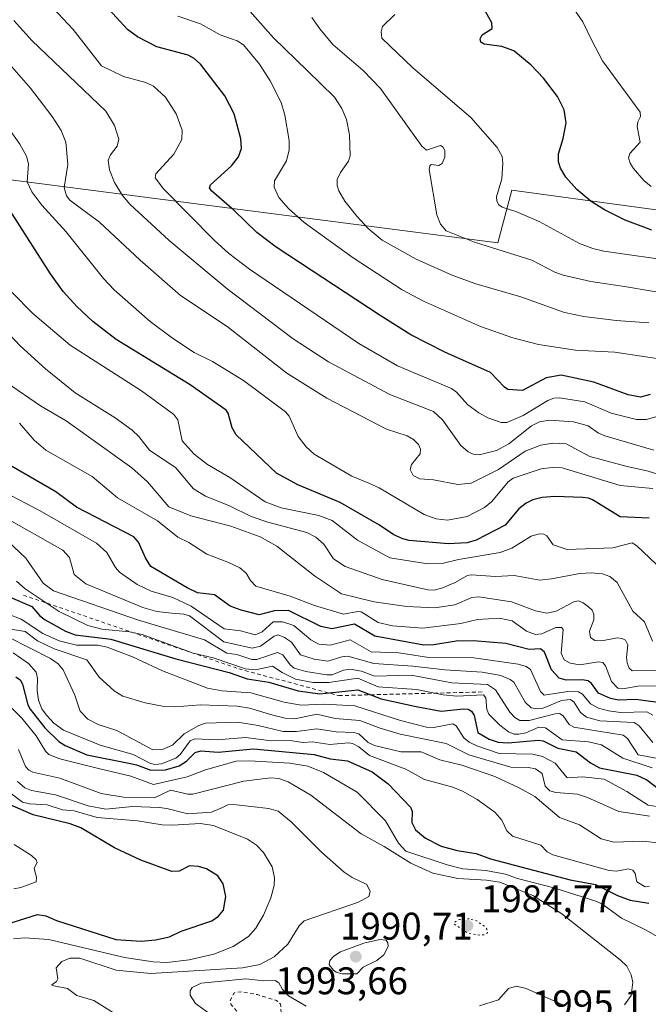
# Model space of a CAD drawing. Units: metres. Extents: x 681820 to 685292, y 4756280 to 4758666.
# Drawn here: x 683599 to 683762, y 4756646 to 4756902 of the extents above; entities that cross this region are included whole.
import ezdxf

# ---------------------------------------------------------------- set-up
doc = ezdxf.new("R2010")
doc.units = ezdxf.units.M
doc.header["$MEASUREMENT"] = 0
doc.linetypes.add('DGN Style 2', pattern=[1.648017, 0.98881, -0.659207])
doc.linetypes.add('DGN Style 5', pattern=[1.153612, 0.494405, -0.659207])
for name, color, linetype, lineweight in [('Curva de nivel auxiliar', 30, 'DGN Style 2', 0), ('Curva de nivel maestra', 30, 'Continuous', 30), ('Curva de nivel normal', 30, 'Continuous', 0), ('Curva de nivel normal depresión', 30, 'DGN Style 5', 0), ('Escarpado lineal', 30, 'DGN Style 2', 0), ('Municipio CxS', 4, 'Continuous', 0), ('Pastizal CxS', 92, 'Continuous', 0), ('Punto de cota en terreno', 7, 'Continuous', 0), ('Roquedo CxS', 135, 'Continuous', 0), ('Rótulo de punto de cota en terreno', 7, 'Continuous', 0)]:
    doc.layers.add(name, color=color, linetype=linetype, lineweight=lineweight)
doc.styles.add('Style-Arial', font='txt')

# ---------------------------------------------------------------- blocks, each defined once
blk = doc.blocks.new('*U3')
at = {"layer": 'Roquedo CxS', "color": 135, "linetype": 'Continuous', "lineweight": 0}
blk.add_polyline3d([(683372.6367, 4756929.7531, 2012.883), (683415.3205, 4756924.9525, 2028.3248), (683464.3865, 4756889.1641, 2037.8971), (683589.1165, 4756861.7423, 2074.025), (683723.1043, 4756844.4173, 2116.2522), (683726.7503, 4756858.0963, 2120.3103), (683800.5809, 4756848.0659, 2122.7671), (683858.0041, 4756828.9165, 2122.4795), (683911.7813, 4756830.7411, 2134.7447), (683937.5931, 4756815.2477, 2135.8603), (683948.2411, 4756808.8563, 2136.91), (683997.0045, 4756791.0747, 2156.414)], dxfattribs=at)
blk = doc.blocks.new('5PATER')
at = {"layer": 'Municipio CxS', "linetype": 'Continuous', "lineweight": 0}
h = blk.add_hatch(color=51, dxfattribs=at)
edge = h.paths.add_edge_path()
edge.add_ellipse((0, 0), major_axis=(-0.11, -0.111), ratio=0.999422, start_angle=0, end_angle=360)

msp = doc.modelspace()

# ---------------------------------------------------------------- linework, layer by layer
at = {"layer": 'Curva de nivel auxiliar', "color": 30, "linetype": 'DGN Style 2', "lineweight": 0, "elevation": 1992.5, "flags": 128}
msp.add_lwpolyline([(683656.54, 4756649.74), (683654.63, 4756649.43), (683653.57, 4756647.48), (683653.85, 4756646.36), (683655.55, 4756644.38), (683667.8, 4756643.43), (683666.79, 4756644.33), (683666.69, 4756646.49), (683665.63, 4756647.43), (683660.64, 4756648.98), (683656.54, 4756649.74)], dxfattribs=at)
at = {"layer": 'Curva de nivel maestra', "color": 30, "linetype": 'Continuous', "lineweight": 30, "flags": 128}
for points, elevation in [([(683763.19, 4756847.7001), (683756.2, 4756850.3301), (683750.86, 4756853.0301), (683747.38, 4756855.2201), (683743.66, 4756858.2901), (683740.82, 4756861.4801), (683739.39, 4756863.8701), (683738.89, 4756865.4701), (683738.94, 4756867.5601), (683740.08, 4756871.5501), (683740.92, 4756875.5901), (683740.38, 4756879.0301), (683738.62, 4756882.4401), (683735.02, 4756887.2201), (683731.82, 4756890.6401), (683727.26, 4756894.3801), (683724.22, 4756895.5201), (683719.58, 4756896.0701), (683718.72, 4756896.6201), (683718.56, 4756897.4501), (683719.06, 4756898.4801), (683721.68, 4756900.1701), (683721.6, 4756901.6201), (683705.32, 4756930.8101)], 2125), ([(683762.71, 4756805.0401), (683760.22, 4756804.3001), (683757.04, 4756804.9401), (683748.08, 4756808.2301), (683739.62, 4756810.0701), (683735.74, 4756809.3501), (683729.59, 4756806.0101), (683725.74, 4756806.3401), (683724.84, 4756806.9301), (683721.26, 4756810.6901), (683709.34, 4756815.9701), (683700.56, 4756820.5401), (683692.53, 4756825.5201), (683665.51, 4756843.3401), (683660.49, 4756847.1001), (683654.6, 4756852.8701), (683648.7, 4756857.9901), (683648.17, 4756858.7701), (683648.48, 4756859.5501), (683653.9, 4756864.4901), (683655.72, 4756866.8101), (683656.49, 4756868.9701), (683656.38, 4756871.5001), (683654.65, 4756877.9601), (683652.22, 4756882.6901), (683645.89, 4756890.9001), (683644.22, 4756892.3401), (683642.64, 4756893.1901), (683634.51, 4756895.3801), (683629.49, 4756897.9901), (683626.91, 4756899.9101), (683619.14, 4756908.4901)], 2100), ([(683762.47, 4756772.8801), (683754.89, 4756773.1901), (683747.71, 4756777.5801), (683746.73, 4756778.0301), (683745.21, 4756778.1901), (683737.96, 4756778.4901), (683734.66, 4756778.2601), (683732.26, 4756777.6601), (683730.47, 4756776.7501), (683728.63, 4756775.3201), (683725.06, 4756771.0101), (683717.54, 4756767.1101), (683715.2, 4756766.4001), (683710.27, 4756766.1801), (683700.14, 4756767.0701), (683698.48, 4756767.4401), (683696.12, 4756768.5401), (683692.4, 4756771.0701), (683682.13, 4756776.9401), (683671.16, 4756781.5201), (683665.66, 4756784.5201), (683655.16, 4756794.5001), (683654.06, 4756796.3101), (683653.09, 4756800.1301), (683652.51, 4756800.9701), (683643.22, 4756807.5401), (683623.94, 4756819.2901), (683617.92, 4756823.9901), (683613.7, 4756827.8601), (683610.18, 4756831.7801), (683606.85, 4756836.3801), (683596.28, 4756852.9401)], 2075), ([(683764.79, 4756724.9301), (683758.95, 4756725.6701), (683754.53, 4756725.5601), (683752.38, 4756725.9601), (683749.29, 4756727.3201), (683747.45, 4756729.8501), (683746.58, 4756730.5301), (683745.02, 4756730.8401), (683740.89, 4756730.7001), (683739.04, 4756731.2901), (683737.12, 4756733.4101), (683735.29, 4756738.0401), (683734.26, 4756738.9201), (683731.3, 4756738.7101), (683725.18, 4756740.2501), (683716.76, 4756740.9801), (683712.3, 4756740.8401), (683706.51, 4756739.9101), (683703.91, 4756739.8001), (683691.19, 4756742.2101), (683685.93, 4756745.3201), (683679.99, 4756744.0601), (683677.13, 4756744.6501), (683668.73, 4756748.8701), (683665.06, 4756748.7301), (683661.1, 4756747.7501), (683656.46, 4756748.9301), (683653.61, 4756749.9701), (683649.48, 4756752.8801), (683645.1, 4756753.4201), (683642.43, 4756754.7301), (683632.98, 4756760.3201), (683631.54, 4756762.5501), (683629.79, 4756766.6401), (683628.51, 4756768.0401), (683613.63, 4756775.7001), (683608.3, 4756779.7401), (683591.11, 4756789.6001)], 2050), ([(683596.37, 4756752.2801), (683602.01, 4756749.8501), (683604.14, 4756747.4201), (683605.48, 4756746.4601), (683610.77, 4756743.4601), (683613.34, 4756742.5601), (683622.6, 4756741.3701), (683639.42, 4756736.2901), (683653.28, 4756732.7101), (683657.97, 4756731.0601), (683663.66, 4756730.2101), (683671.21, 4756727.9501), (683676.87, 4756727.2201), (683686.77, 4756728.2501), (683692.83, 4756725.8801), (683701.94, 4756723.9101), (683708.44, 4756722.6401), (683714.25, 4756723.2901), (683715.45, 4756723.1701), (683716.27, 4756722.6401), (683716.95, 4756721.5401), (683717.95, 4756717.1101), (683720.86, 4756715.3601), (683723.19, 4756714.6401), (683725.8, 4756714.4001), (683733.64, 4756715.1401), (683734.94, 4756714.9701), (683738.77, 4756713.0301), (683743.47, 4756712.1401), (683747.2, 4756709.2301), (683749.58, 4756707.9701), (683759.25, 4756705.9901), (683761.9, 4756704.8501), (683764.84, 4756702.5701)], 2025), ([(683597.9, 4756731.6301), (683599, 4756730.7901), (683599.65, 4756729.7101), (683601, 4756724.3301), (683601.57, 4756723.1801), (683605.41, 4756718.3401), (683609.02, 4756714.8201), (683610.7, 4756713.7601), (683616.36, 4756711.3101), (683627.22, 4756709.1901), (683629.23, 4756708.7501), (683632.97, 4756707.2901), (683636.75, 4756707.3901), (683640.34, 4756708.4401), (683642.21, 4756709.6801), (683644.49, 4756711.9601), (683645.94, 4756712.3801), (683650.47, 4756712.0501), (683659.64, 4756712.9201), (683675.39, 4756711.3701), (683679.56, 4756710.2701), (683684.07, 4756709.7401), (683690.46, 4756706.8801), (683694.68, 4756703.7401), (683700.48, 4756697.6701), (683700.85, 4756696.6301), (683700.82, 4756693.7101), (683701.73, 4756691.8601), (683704.35, 4756689.6601), (683708.43, 4756687.5601), (683712.61, 4756686.4601), (683717.51, 4756685.7001), (683721.23, 4756684.3201), (683741.95, 4756678.8201), (683748.49, 4756677.6001), (683754.25, 4756674.7201), (683757.56, 4756673.5101), (683762.37, 4756672.7801)], 2000), ([(683592.46, 4756666.3501), (683603.5, 4756669.8401), (683605.69, 4756669.4801), (683608.49, 4756668.2401), (683623.86, 4756663.3301), (683630.42, 4756662.8801), (683634.15, 4756663.2101), (683637.81, 4756663.9701), (683640.85, 4756665.4701), (683648.79, 4756668.1901), (683650.51, 4756669.4001), (683651.87, 4756670.9701), (683652.44, 4756674.4801), (683651.8, 4756677.7801), (683650.4, 4756679.8401), (683647.44, 4756681.6601), (683645.35, 4756682.2801), (683643.04, 4756682.4901), (683640.3, 4756681.1101), (683638.38, 4756681.0001), (683630.4, 4756683.9001), (683623.48, 4756687.1601), (683614.78, 4756692.3601), (683611.98, 4756693.3801), (683602.4, 4756695.7001), (683593.12, 4756699.7201)], 1975)]:
    msp.add_lwpolyline(points, dxfattribs=dict(at, elevation=elevation))
at = {"layer": 'Curva de nivel normal', "color": 30, "linetype": 'Continuous', "lineweight": 0, "flags": 128}
for points, elevation in [([(683766.86, 4756800.01), (683761.77, 4756798.48), (683759.21, 4756798.53), (683752.6, 4756800.14), (683745.72, 4756803.1), (683739.13, 4756804.15), (683737.68, 4756804.04), (683736.15, 4756803.48), (683729.72, 4756799.53), (683725.45, 4756797.75), (683724.02, 4756797.7), (683720.54, 4756798.97), (683718.22, 4756800.21), (683715.38, 4756802.3), (683712.36, 4756805.64), (683711.1, 4756806.55), (683697.05, 4756812.46), (683687, 4756818.29), (683658.59, 4756837.57), (683653.18, 4756841.75), (683649.52, 4756845.07), (683636.29, 4756858.46), (683634.05, 4756861.32), (683634.22, 4756862.34), (683638.98, 4756867.53), (683640.99, 4756871.29), (683641.07, 4756873.77), (683639.54, 4756878), (683636.78, 4756882.28), (683633.65, 4756885.18), (683631.64, 4756886.15), (683625.9, 4756887.72), (683620.18, 4756890.41), (683612.82, 4756899.89), (683603.72, 4756909.73)], 2095), ([(683762.4, 4756823.65), (683753.9, 4756824.28), (683745.45, 4756825.3), (683740.43, 4756826.32), (683729.15, 4756830.37), (683717.43, 4756833.79), (683711.44, 4756835.95), (683701.9, 4756840.18), (683693.07, 4756845.09), (683689.42, 4756848.16), (683686.47, 4756851.37), (683683.39, 4756855.31), (683681.81, 4756857.93), (683681.35, 4756859.31), (683681.4, 4756860.93), (683682.27, 4756862.72), (683684.33, 4756865.66), (683684.78, 4756867.08), (683684.56, 4756872.55), (683683.8, 4756876.47), (683682.63, 4756879.4), (683680.7, 4756882.34), (683673.61, 4756889.23), (683664.8, 4756897.73), (683653.89, 4756910.12)], 2110), ([(683762.95, 4756859.07), (683761.06, 4756860.65), (683758.37, 4756863.74), (683757.49, 4756865.19), (683757.12, 4756866.52), (683757.48, 4756867.69), (683760.13, 4756870.65), (683759.34, 4756874.69), (683759.52, 4756875.89), (683760.2, 4756877.29), (683760.09, 4756878.42), (683750.33, 4756891.78), (683747.49, 4756897.22), (683745.24, 4756901.93), (683741.91, 4756906.7)], 2130), ([(683770.22, 4756839.5), (683750.72, 4756842.29), (683747.87, 4756842.95), (683744.36, 4756844.3), (683733.86, 4756849.99), (683727.79, 4756852.57), (683724.27, 4756853.68), (683723.37, 4756854.34), (683722.84, 4756855.31), (683722.77, 4756856.39), (683724.14, 4756861.1), (683724.46, 4756865.14), (683724.24, 4756866.87), (683722.97, 4756869.23), (683716.08, 4756877.06), (683701.04, 4756889.95), (683693.01, 4756897.62), (683692.78, 4756899.27), (683693.21, 4756900.65), (683696.33, 4756903.77)], 2120), ([(683763.65, 4756790.51), (683750.97, 4756794.27), (683749.28, 4756794.93), (683746.65, 4756796.82), (683742.83, 4756797.87), (683736.6, 4756798.34), (683734.01, 4756797.91), (683731.93, 4756796.84), (683726.02, 4756792.17), (683722.79, 4756790.4), (683718.29, 4756789.32), (683716.77, 4756789.52), (683715.43, 4756790.09), (683713.49, 4756791.75), (683708.77, 4756798.4), (683706.43, 4756800.57), (683695.06, 4756805.01), (683679.15, 4756813.5), (683669.98, 4756819.47), (683652.76, 4756832.46), (683637.7, 4756845), (683627.53, 4756854.52), (683625.64, 4756856.78), (683623.53, 4756860.16), (683622.19, 4756863.39), (683621.89, 4756865.91), (683622.45, 4756867.31), (683624.18, 4756869.55), (683624.62, 4756871.36), (683623.5, 4756874.98), (683621.23, 4756878.63), (683602.06, 4756897.04), (683597.33, 4756902.28)], 2090), ([(683639.96, 4756903.39), (683645.86, 4756901.4), (683651.02, 4756898.54), (683655.42, 4756896.96), (683657.07, 4756895.88), (683661.22, 4756890.86), (683663.98, 4756886.53), (683666.8, 4756880.9), (683667.82, 4756877.63), (683668.9, 4756871.04), (683668.95, 4756868.64), (683668.2, 4756865.78), (683665.08, 4756860.53), (683665.02, 4756858.91), (683666.22, 4756856.26), (683668.7, 4756853.35), (683672.84, 4756849.71), (683685.53, 4756840.52), (683698.26, 4756832.18), (683703.86, 4756829.24), (683718.61, 4756822.71), (683727.07, 4756819.74), (683733.73, 4756817.97), (683743.32, 4756816.51), (683753.58, 4756816.02), (683764.44, 4756814.36)], 2105), ([(683674.84, 4756903.04), (683676.85, 4756900.07), (683680.26, 4756896.04), (683688.11, 4756889.22), (683692.62, 4756884.55), (683703.42, 4756869.54), (683704.63, 4756868.57), (683708.24, 4756869.71), (683708.92, 4756869.32), (683709.33, 4756868.35), (683709.36, 4756866.68), (683708.67, 4756865.07), (683707.84, 4756864.58), (683705.83, 4756864.77), (683705.45, 4756864.43), (683705.27, 4756863.46), (683707.27, 4756851.7), (683708.24, 4756849.29), (683709.75, 4756847.59), (683717.06, 4756844.6), (683732, 4756839.94), (683737.91, 4756836.82), (683740.08, 4756835.99), (683747.27, 4756834.36), (683756.56, 4756833), (683768.9, 4756830.91)], 2115), ([(683596.19, 4756890.86), (683601.72, 4756884.67), (683607.31, 4756877.24), (683609.63, 4756873.68), (683610.88, 4756870.65), (683611.4, 4756864.76), (683610.47, 4756858.83), (683611.08, 4756856.66), (683611.87, 4756855.54), (683619.59, 4756849.83), (683630.22, 4756839.89), (683640.65, 4756830.71), (683652.77, 4756822.66), (683668.34, 4756810.54), (683678.67, 4756804.09), (683694.24, 4756795.99), (683699.58, 4756794.22), (683701.18, 4756793.34), (683702.52, 4756792.04), (683703.02, 4756790.75), (683702.97, 4756789.54), (683700.7, 4756786.81), (683700.37, 4756785.53), (683701.17, 4756783.92), (683702.9, 4756783.1), (683706.41, 4756782.83), (683712.75, 4756781.64), (683716.17, 4756781.93), (683723.27, 4756785.47), (683730.22, 4756790.3), (683734.3, 4756791.87), (683737.43, 4756792.39), (683740.9, 4756792.18), (683747.06, 4756788.9), (683756.43, 4756786.41), (683762.2, 4756785.11), (683766.13, 4756783.87)], 2085), ([(683596.44, 4756873.64), (683598.95, 4756870.07), (683600.69, 4756866.94), (683601.14, 4756864.98), (683600.83, 4756860.32), (683602.05, 4756857.66), (683604.66, 4756854.25), (683610.88, 4756847.34), (683620.65, 4756835.13), (683623.39, 4756832.19), (683632.8, 4756823.99), (683638.56, 4756819.68), (683644.19, 4756815.91), (683649.03, 4756813.6), (683657.08, 4756808.68), (683667.96, 4756800.52), (683668.93, 4756799.36), (683671.27, 4756794.12), (683673.36, 4756791.38), (683675.37, 4756789.45), (683685.18, 4756783.76), (683689.58, 4756781.94), (683692.26, 4756780.73), (683704.01, 4756773.8), (683707.1, 4756772.72), (683710.03, 4756772.35), (683715.16, 4756773.29), (683719.7, 4756775.6), (683721.6, 4756777.22), (683725.86, 4756782.33), (683727.15, 4756783.22), (683734.39, 4756785.68), (683737.22, 4756786.06), (683739.89, 4756785.92), (683754.93, 4756781.34), (683763.45, 4756780.58)], 2080), ([(683764.32, 4756760.91), (683759.28, 4756765.63), (683758.02, 4756766.46), (683753.01, 4756765.11), (683741.13, 4756764.69), (683737.56, 4756765.9), (683735.9, 4756768.27), (683735.11, 4756768.68), (683733.89, 4756768.77), (683731.76, 4756768.13), (683726.76, 4756765.07), (683723.77, 4756763.96), (683712.94, 4756762.12), (683708.69, 4756761.03), (683704.96, 4756760.98), (683695.04, 4756762.5), (683686.65, 4756767.13), (683680.09, 4756772.22), (683676.61, 4756773.55), (683666.84, 4756775.58), (683662.65, 4756777.09), (683653.46, 4756783.43), (683647.72, 4756786.82), (683644.25, 4756789.48), (683641.11, 4756792.98), (683640, 4756798.44), (683638.96, 4756799.83), (683630.55, 4756805.95), (683611.98, 4756817.86), (683602.29, 4756826.02), (683596.87, 4756831.62)], 2070), ([(683763.34, 4756740.84), (683761.22, 4756745.89), (683758.19, 4756748.63), (683754.14, 4756756.12), (683752.22, 4756757.72), (683750.34, 4756758.38), (683747.43, 4756758.66), (683744.44, 4756758.46), (683737.12, 4756757.04), (683734.06, 4756756.75), (683727.35, 4756757.97), (683722.56, 4756757.69), (683716.22, 4756758.15), (683715.22, 4756757.94), (683712.03, 4756756.12), (683708.76, 4756754.72), (683706.69, 4756754.13), (683704.99, 4756754.18), (683693.06, 4756756.93), (683683.45, 4756760.29), (683680.47, 4756762.3), (683677.93, 4756766.07), (683675.85, 4756767.88), (683673.51, 4756769.12), (683663.39, 4756771.8), (683659.06, 4756773.26), (683653.44, 4756776.05), (683647.16, 4756778.58), (683644.03, 4756780.45), (683639.44, 4756785.95), (683632.63, 4756790.57), (683629.82, 4756794.1), (683628.11, 4756795.72), (683623.7, 4756798.93), (683613.33, 4756805.43), (683605.55, 4756811.7), (683598.97, 4756817.68), (683594.71, 4756822.22)], 2065), ([(683765.6, 4756733.24), (683758.02, 4756733.2), (683757.25, 4756733.86), (683756.73, 4756735.27), (683756.57, 4756736.6), (683756.89, 4756739.93), (683756.29, 4756741.15), (683755.44, 4756741.6), (683754.16, 4756741.74), (683750.16, 4756740.97), (683748.33, 4756741.03), (683747.18, 4756741.86), (683746.92, 4756743.48), (683748.07, 4756746.41), (683748.12, 4756747.87), (683747.66, 4756748.89), (683746.67, 4756749.82), (683745.32, 4756750.88), (683744.1, 4756751.34), (683742.91, 4756751.08), (683738.33, 4756748.65), (683735.88, 4756748.19), (683732.95, 4756748.73), (683726.73, 4756751.11), (683718.21, 4756752.4), (683716.41, 4756752.21), (683712, 4756750.32), (683706.75, 4756749.56), (683699.51, 4756749.86), (683691.03, 4756751.12), (683682.53, 4756753.19), (683675.49, 4756757.89), (683665.7, 4756765.61), (683661.41, 4756768.01), (683653.71, 4756770.78), (683643.33, 4756773.5), (683637.68, 4756775.81), (683632.12, 4756782.26), (683628.02, 4756785.94), (683610.97, 4756798.16), (683604.31, 4756802.07), (683595.7, 4756807.93)], 2060), ([(683769.81, 4756729.3), (683759.54, 4756729.13), (683755.62, 4756728.44), (683754.29, 4756728.66), (683752.65, 4756730.4), (683751.16, 4756734.48), (683750.45, 4756735.36), (683749.32, 4756735.49), (683744.43, 4756734.71), (683741.92, 4756735.17), (683740.4, 4756735.99), (683739.64, 4756737.74), (683740.16, 4756743.91), (683739.69, 4756744.42), (683738.17, 4756744.41), (683734.55, 4756742.74), (683732.94, 4756742.6), (683730.63, 4756743.48), (683726.86, 4756746.19), (683723.59, 4756746.88), (683717.83, 4756746.47), (683713.55, 4756745.49), (683703.68, 4756744.29), (683695.79, 4756744.87), (683692, 4756745.75), (683687.62, 4756748.49), (683686.74, 4756748.57), (683683.05, 4756747.85), (683675.53, 4756750.11), (683669.13, 4756752.58), (683660.24, 4756755.19), (683658.87, 4756756.67), (683657.74, 4756758.54), (683656.09, 4756759.9), (683653.01, 4756761.45), (683647.55, 4756763.46), (683642.88, 4756766.52), (683639.98, 4756767.94), (683634.73, 4756772.17), (683624.28, 4756778.12), (683617.68, 4756783.69), (683605.65, 4756790.54), (683602.64, 4756793.1), (683598.79, 4756797.57)], 2055), ([(683763.39, 4756721.65), (683761.88, 4756722.48), (683755.05, 4756722.36), (683751.88, 4756722.75), (683749.31, 4756723.45), (683747.24, 4756724.58), (683745.16, 4756727.11), (683744.11, 4756727.71), (683741.31, 4756727.75), (683735.14, 4756726.85), (683734.23, 4756727.76), (683731.67, 4756733.54), (683730.47, 4756734.28), (683728.42, 4756734.85), (683716.94, 4756736.54), (683705.21, 4756736.63), (683697.38, 4756737.87), (683690.23, 4756738.12), (683684.8, 4756741.26), (683679.58, 4756739.81), (683676.65, 4756740.09), (683674.5, 4756741.23), (683670.11, 4756744.92), (683667.19, 4756745.92), (683664.75, 4756745.86), (683661.93, 4756743.3), (683660.11, 4756742.56), (683656.23, 4756743.56), (683652.05, 4756744.12), (683643.44, 4756749.95), (683638.71, 4756752.26), (683633.03, 4756753.87), (683629.44, 4756755.58), (683624.82, 4756758.85), (683623.81, 4756760), (683621.56, 4756763.93), (683618.83, 4756766.32), (683604.23, 4756774.78), (683591.24, 4756781.5)], 2045), ([(683594.8, 4756773.24), (683610.05, 4756764.5), (683611.82, 4756762.64), (683613.04, 4756758.2), (683616.06, 4756755.82), (683630.88, 4756749.6), (683634.5, 4756748.57), (683638.43, 4756748.11), (683641.54, 4756747.9), (683643.01, 4756747.42), (683651.96, 4756740.72), (683659.26, 4756739.04), (683661.43, 4756739.6), (683664.98, 4756742.16), (683666.02, 4756742.49), (683667.73, 4756741.86), (683669.48, 4756740.65), (683671.9, 4756737.3), (683675.37, 4756736.21), (683679, 4756735.64), (683682.58, 4756736.84), (683684.15, 4756736.97), (683690.93, 4756735.06), (683701.01, 4756734.4), (683709.36, 4756733.41), (683719.08, 4756732.84), (683723.89, 4756731.92), (683726.36, 4756730.93), (683727.28, 4756730.18), (683730.25, 4756724.98), (683731.76, 4756723.52), (683733.41, 4756723.26), (683734.89, 4756723.45), (683739.68, 4756725.43), (683741.95, 4756725.67), (683742.9, 4756725.12), (683744.63, 4756722.3), (683746.2, 4756721.15), (683749.63, 4756720.16), (683758.58, 4756719.71), (683759.83, 4756718.83), (683763.45, 4756714.52)], 2040), ([(683765.63, 4756710.2), (683759.59, 4756711.35), (683756.83, 4756715.59), (683755.74, 4756716.39), (683742.92, 4756718.52), (683741.67, 4756719.2), (683740.14, 4756721.43), (683739.17, 4756722.06), (683738, 4756722.02), (683731.32, 4756720.21), (683728.88, 4756720.25), (683727.54, 4756721.02), (683726.23, 4756722.45), (683722.55, 4756728.23), (683720.43, 4756729.58), (683711.16, 4756730.08), (683700.6, 4756732.02), (683691.07, 4756731.81), (683687.7, 4756733.06), (683684.74, 4756733.56), (683683.04, 4756733.32), (683680.08, 4756732.16), (683678.74, 4756732.09), (683673.28, 4756733.01), (683670.24, 4756733.86), (683669.17, 4756734.71), (683667.25, 4756737.28), (683665.86, 4756737.96), (683660.48, 4756736.13), (683659.17, 4756736.1), (683655.32, 4756737.42), (683652.7, 4756737.74), (683646.9, 4756741.21), (683629.72, 4756746.35), (683607.66, 4756753.94), (683604.96, 4756755.98), (683600.48, 4756762.47), (683595.82, 4756766.83)], 2035), ([(683598.06, 4756756.51), (683600.28, 4756754.51), (683609.18, 4756748.56), (683616.63, 4756744.96), (683620.24, 4756744.02), (683627.4, 4756743.28), (683630.7, 4756742.6), (683643.96, 4756737.75), (683649.14, 4756736.53), (683657.57, 4756733.71), (683660.14, 4756733.43), (683664.55, 4756734.4), (683667.08, 4756732.72), (683670.53, 4756731.01), (683675.14, 4756730.12), (683679.23, 4756730.1), (683686.79, 4756731.27), (683692.04, 4756729.01), (683701.97, 4756728.34), (683708.92, 4756726.93), (683712.52, 4756726.53), (683719.41, 4756726.88), (683720.06, 4756726.1), (683720.26, 4756723.14), (683720.81, 4756721.91), (683723.68, 4756718.99), (683725.95, 4756717.27), (683727.39, 4756716.73), (683728.6, 4756716.66), (683730.43, 4756717.08), (683733.76, 4756718.48), (683735.52, 4756718.36), (683739.87, 4756715.24), (683746.7, 4756714.68), (683750.11, 4756713.88), (683755.61, 4756710.45), (683763.28, 4756707.96)], 2030), ([(683764.5, 4756697.91), (683762.17, 4756698.22), (683756.64, 4756701.78), (683750.81, 4756705.01), (683745.12, 4756705.63), (683741.13, 4756705.38), (683738, 4756709.18), (683734.72, 4756710.92), (683732.24, 4756711.48), (683723.45, 4756711.66), (683717.66, 4756713.64), (683715.73, 4756714.58), (683714.32, 4756715.72), (683712.31, 4756718.9), (683711.46, 4756719.41), (683706.51, 4756718.45), (683704.59, 4756718.54), (683697.81, 4756720.25), (683686.02, 4756724.03), (683678.02, 4756724.5), (683672, 4756724.21), (683667.62, 4756724.97), (683658.96, 4756727.44), (683651.54, 4756727.96), (683647.69, 4756728.66), (683636, 4756733.17), (683628.17, 4756736.77), (683621.64, 4756739.27), (683619.16, 4756739.82), (683613.61, 4756739.87), (683609.14, 4756740.99), (683604.86, 4756742.9), (683599.26, 4756746.63), (683595.72, 4756748.01)], 2020), ([(683596.55, 4756744.01), (683600.33, 4756743.4), (683603.48, 4756740.99), (683607.81, 4756738.88), (683616.37, 4756736.06), (683619.54, 4756731.52), (683623.46, 4756727.98), (683625.67, 4756726.61), (683631.48, 4756724.84), (683636.4, 4756723.91), (683639.38, 4756723.77), (683645.86, 4756724.3), (683655.44, 4756724.01), (683658.64, 4756723.45), (683664.68, 4756721.67), (683667.85, 4756720.89), (683670.37, 4756720.68), (683676.12, 4756721.89), (683680.87, 4756720.78), (683687.24, 4756720.21), (683692.55, 4756718.21), (683697.76, 4756716.67), (683709.69, 4756714.25), (683715.63, 4756711.31), (683726.5, 4756708.13), (683731.14, 4756708.04), (683732.89, 4756707.65), (683734.62, 4756706.46), (683735.47, 4756703.21), (683736.66, 4756701.96), (683738.2, 4756701.54), (683743.82, 4756701.07), (683746.43, 4756700.22), (683754.6, 4756696.6), (683762.61, 4756695.39)], 2015), ([(683767.98, 4756688.09), (683760.77, 4756688.89), (683753.26, 4756688.64), (683749.98, 4756689.45), (683744.38, 4756693.09), (683739.2, 4756695), (683732.73, 4756700.47), (683728.66, 4756702.72), (683722.35, 4756705.68), (683713.82, 4756708.6), (683708.04, 4756710.04), (683703.2, 4756712.13), (683697.92, 4756712.11), (683691.09, 4756713.71), (683689.44, 4756714.51), (683686.98, 4756716.74), (683685.73, 4756717.12), (683681.12, 4756717.3), (683676.06, 4756718.04), (683670.82, 4756717.4), (683667.34, 4756717.36), (683660.82, 4756718.91), (683655.5, 4756719.78), (683647.15, 4756719.51), (683645.42, 4756718.91), (683641.65, 4756716.75), (683638.58, 4756713.87), (683636.17, 4756712.76), (683633.44, 4756712.58), (683624.11, 4756717.66), (683619.26, 4756719.18), (683616.55, 4756720.57), (683614.57, 4756722.65), (683613.18, 4756726.81), (683610.17, 4756733.41), (683608.89, 4756734.95), (683606.87, 4756736.4), (683596.01, 4756741.95)], 2010), ([(683762.58, 4756677.2), (683761.39, 4756676.98), (683759.26, 4756678.29), (683758.84, 4756680.44), (683758.24, 4756681.3), (683757.02, 4756681.72), (683755.38, 4756681.34), (683753.96, 4756681.04), (683752.1, 4756681.29), (683737.45, 4756685.28), (683736, 4756686.14), (683734.32, 4756687.81), (683726.97, 4756690.15), (683725.49, 4756691.58), (683724.21, 4756694.32), (683722.4, 4756696.37), (683717.79, 4756699.73), (683713.99, 4756701.91), (683711.48, 4756702.94), (683704.07, 4756704.9), (683699.24, 4756707.55), (683689.83, 4756711.17), (683686.99, 4756713.41), (683685.33, 4756714.3), (683684.31, 4756714.46), (683679.51, 4756714.01), (683674.99, 4756714.7), (683672.45, 4756714.53), (683669.15, 4756715.01), (683664.31, 4756714.95), (683657.53, 4756715.8), (683650.16, 4756715.24), (683644.38, 4756715.51), (683643.18, 4756714.92), (683640.58, 4756711.42), (683639.49, 4756710.41), (683635.76, 4756708.99), (683633.98, 4756708.79), (683632.67, 4756709.15), (683628.35, 4756711.39), (683619.82, 4756713.87), (683610.3, 4756717.72), (683607.79, 4756719.55), (683605.82, 4756721.62), (683604.67, 4756723.24), (683603.74, 4756725.52), (683603.38, 4756728.07), (683603.52, 4756731.25), (683603.18, 4756732.77), (683601.16, 4756735.04), (683597.21, 4756737.87)], 2005), ([(683769.53, 4756661.22), (683761.51, 4756665.85), (683755.29, 4756668.85), (683750.41, 4756672.44), (683748.87, 4756673.2), (683737.7, 4756676.76), (683728.23, 4756679.13), (683725.12, 4756680.31), (683720.01, 4756681.25), (683714.08, 4756681.71), (683709.98, 4756682.69), (683699.21, 4756686.28), (683697.3, 4756688.39), (683693.95, 4756694.15), (683686.6, 4756701.58), (683677.8, 4756706.7), (683673.73, 4756708.4), (683669.08, 4756709.12), (683658.63, 4756709.74), (683655.14, 4756709.63), (683647.15, 4756707.4), (683642.39, 4756705.56), (683633.66, 4756703.58), (683627.79, 4756705.8), (683619.68, 4756707.65), (683609.33, 4756710.29), (683606.46, 4756711.44), (683605.58, 4756712.24), (683603.14, 4756716.26), (683599.45, 4756720.87), (683596.52, 4756723.79)], 1995), ([(683756.04, 4756646.3), (683757.79, 4756648.73), (683758.21, 4756652.21), (683757.75, 4756654.14), (683756.67, 4756656.37), (683754.91, 4756658.02), (683739.74, 4756670.01), (683732.44, 4756674.63), (683723.7, 4756678.22), (683720.23, 4756678.74), (683712.76, 4756679.19), (683706.28, 4756680.55), (683700.49, 4756683.14), (683693.62, 4756687.52), (683687.64, 4756690.78), (683674.52, 4756700.83), (683668.64, 4756704.26), (683666.24, 4756705.2), (683664.04, 4756705.32), (683657.17, 4756704.45), (683643.92, 4756701.05), (683642.57, 4756701.08), (683638.09, 4756702.15), (683633.92, 4756700.18), (683625.82, 4756700.32), (683620.09, 4756701.23), (683609.34, 4756705.24), (683602.33, 4756706.8), (683601.14, 4756707.45), (683600.41, 4756708.26), (683598.56, 4756712.67)], 1990), ([(683625.34, 4756642.92), (683618.15, 4756647.41), (683613.76, 4756648.77), (683611.28, 4756650.6), (683607.36, 4756651.32), (683607.25, 4756651.55), (683608.43, 4756652.39), (683608.81, 4756653.12), (683608.35, 4756655.94), (683609.87, 4756657.61), (683611.91, 4756658.46), (683614.51, 4756658.42), (683623.98, 4756655.35), (683632.93, 4756654.44), (683656.76, 4756655.97), (683661.27, 4756656.8), (683665.03, 4756658.84), (683668.53, 4756662.07), (683671.48, 4756666.83), (683672.8, 4756668.19), (683686.97, 4756672.98), (683689.63, 4756674.52), (683689.99, 4756675.82), (683689.06, 4756677.58), (683685.25, 4756679.39), (683683.22, 4756680.79), (683677.35, 4756686.04), (683669.39, 4756693.91), (683666.01, 4756696.65), (683663.61, 4756697.35), (683654.46, 4756698.42), (683652.96, 4756698.29), (683651.57, 4756697.65), (683648.7, 4756696.38), (683642.6, 4756695.94), (683637.1, 4756697.38), (683635.09, 4756697.6), (683628.19, 4756697.87), (683621.24, 4756697.19), (683616.7, 4756698.1), (683608.16, 4756700.88), (683601.91, 4756702.07), (683600.23, 4756702.78), (683598.29, 4756704.42)], 1985), ([(683597.23, 4756663.48), (683600.12, 4756663.76), (683606.48, 4756663.35), (683626.15, 4756658.61), (683633.58, 4756657.48), (683637.08, 4756657.32), (683642.96, 4756658), (683649.3, 4756659.5), (683654.35, 4756661.52), (683658.31, 4756664.1), (683660.26, 4756666.26), (683662.27, 4756669.66), (683664.18, 4756674.11), (683665.02, 4756677.31), (683665.07, 4756679.37), (683664.47, 4756682.16), (683662.21, 4756685.93), (683660.41, 4756687.86), (683658.05, 4756689.39), (683649.21, 4756692.92), (683645.82, 4756693.48), (683638.7, 4756693.02), (683635.93, 4756693.12), (683629.5, 4756694.14), (683619.02, 4756695.04), (683613.02, 4756696.74), (683609.98, 4756697.06), (683606.06, 4756698.32), (683601.43, 4756698.6), (683599.62, 4756699.03), (683596.74, 4756701.22)], 1980), ([(683597.32, 4756676.44), (683599.15, 4756676.84), (683603.13, 4756678.28), (683603.27, 4756679.48), (683602.87, 4756680.77), (683602.67, 4756681.85), (683603.44, 4756683.36), (683603.18, 4756684.01), (683601.97, 4756685.14), (683597.45, 4756688.02)], 1970), ([(683692.45, 4756663.28), (683688.3, 4756662.39), (683682.23, 4756660.1), (683680.48, 4756658.96), (683679.48, 4756657.89), (683679.29, 4756656.76), (683680.41, 4756655.36), (683681.16, 4756654.81), (683682.66, 4756654.37), (683686.48, 4756654.37), (683688.1, 4756656.12), (683691.73, 4756657.83), (683693.51, 4756659.32), (683694.64, 4756661.46), (683694.57, 4756662.45), (683694.08, 4756663.16), (683692.45, 4756663.28)], 1990), ([(683648.89, 4756643.57), (683644.54, 4756646.7), (683643.17, 4756648.87), (683643.15, 4756649.97), (683643.7, 4756650.82), (683646.07, 4756651.93), (683657.66, 4756653.1), (683662.35, 4756652.54), (683665.28, 4756652.61), (683666.22, 4756652.07), (683667.19, 4756650.33), (683668.75, 4756648.69), (683673.35, 4756645.98)], 1990), ([(683718.41, 4756646.02), (683723.3, 4756647.64), (683725.88, 4756650.54), (683728.03, 4756651.14), (683730.48, 4756650.57), (683740.04, 4756646.31)], 1990)]:
    msp.add_lwpolyline(points, dxfattribs=dict(at, elevation=elevation))
at = {"layer": 'Curva de nivel normal depresión', "color": 30, "linetype": 'DGN Style 5', "lineweight": 0, "elevation": 1985, "flags": 128}
msp.add_lwpolyline([(683715.72, 4756668.68), (683713.18, 4756668.5), (683712.15, 4756667.99), (683711.67, 4756667.36), (683715.56, 4756664.86), (683718.53, 4756664.41), (683719.58, 4756664.54), (683720.46, 4756665.07), (683720.46, 4756665.72), (683719.65, 4756666.76), (683717.59, 4756668.17), (683715.72, 4756668.68)], dxfattribs=at)
at = {"layer": 'Escarpado lineal', "color": 30, "linetype": 'DGN Style 2', "lineweight": 0}
msp.add_polyline3d([(683599.8323, 4756752.8467, 2029.1405), (683655.8204, 4756733.6747, 2031.6984), (683681.8249, 4756726.7185, 2028.7208), (683719.527, 4756727.6791, 2035.7017)], dxfattribs=at)
at = {"layer": 'Pastizal CxS', "color": 92, "linetype": 'Continuous', "lineweight": 0}
for points in [[(683997.0045, 4756791.0747, 2156.414), (683948.2411, 4756808.8563, 2136.91), (683937.5931, 4756815.2477, 2135.8603), (683911.7813, 4756830.7411, 2134.7447), (683858.0041, 4756828.9165, 2122.4795), (683800.5809, 4756848.0659, 2122.7671), (683726.7503, 4756858.0963, 2120.3103), (683723.1043, 4756844.4173, 2116.2522), (683589.1165, 4756861.7423, 2074.025), (683464.3865, 4756889.1641, 2037.8971), (683415.3205, 4756924.9525, 2028.3248), (683372.6367, 4756929.7531, 2012.883)], [(683372.6367, 4756929.7531, 2012.883), (683415.3205, 4756924.9525, 2028.3248), (683464.3865, 4756889.1641, 2037.8971), (683589.1165, 4756861.7423, 2074.025), (683723.1043, 4756844.4173, 2116.2522), (683726.7503, 4756858.0963, 2120.3103), (683800.5809, 4756848.0659, 2122.7671), (683858.0041, 4756828.9165, 2122.4795), (683911.7813, 4756830.7411, 2134.7447), (683937.5931, 4756815.2477, 2135.8603), (683948.2411, 4756808.8563, 2136.91), (683997.0045, 4756791.0747, 2156.414)]]:
    msp.add_polyline3d(points, dxfattribs=at)
at = {"layer": 'Roquedo CxS', "color": 135, "linetype": 'Continuous', "lineweight": 0}
msp.add_polyline3d([(683372.6367, 4756929.7531, 2012.883), (683415.3205, 4756924.9525, 2028.3248), (683464.3865, 4756889.1641, 2037.8971), (683589.1165, 4756861.7423, 2074.025), (683723.1043, 4756844.4173, 2116.2522), (683726.7503, 4756858.0963, 2120.3103), (683800.5809, 4756848.0659, 2122.7671), (683858.0041, 4756828.9165, 2122.4795), (683911.7813, 4756830.7411, 2134.7447), (683937.5931, 4756815.2477, 2135.8603), (683948.2411, 4756808.8563, 2136.91), (683997.0045, 4756791.0747, 2156.414)], dxfattribs=at)

# ---------------------------------------------------------------- block references
at = {"layer": 'Punto de cota en terreno', "color": 7, "linetype": 'Continuous', "lineweight": 0, "xscale": 10, "yscale": 10, "zscale": 10}
for p in [(683715.22, 4756666.87, 1984.77), (683686.22, 4756658.87, 1990.71)]:
    msp.add_blockref('5PATER', p, dxfattribs=at)
at = {"layer": 'Roquedo CxS', "color": 135, "linetype": 'Continuous', "lineweight": 0}
msp.add_blockref('*U3', (0, 0), dxfattribs=at)

# ---------------------------------------------------------------- texts
at = {"layer": 'Rótulo de punto de cota en terreno', "color": 7, "linetype": 'Continuous', "lineweight": 0, "style": 'Style-Arial'}
for s, p in [('1984,77', (683718.7478, 4756670.3978)), ('1990,71', (683682.1462, 4756663.2797)), ('1993,66', (683665.3297, 4756649.0697)), ('1995,1', (683732.0197, 4756643.0597))]:
    msp.add_text(s, height=7, dxfattribs=at).set_placement(p)

doc.saveas('drawing.dxf')
